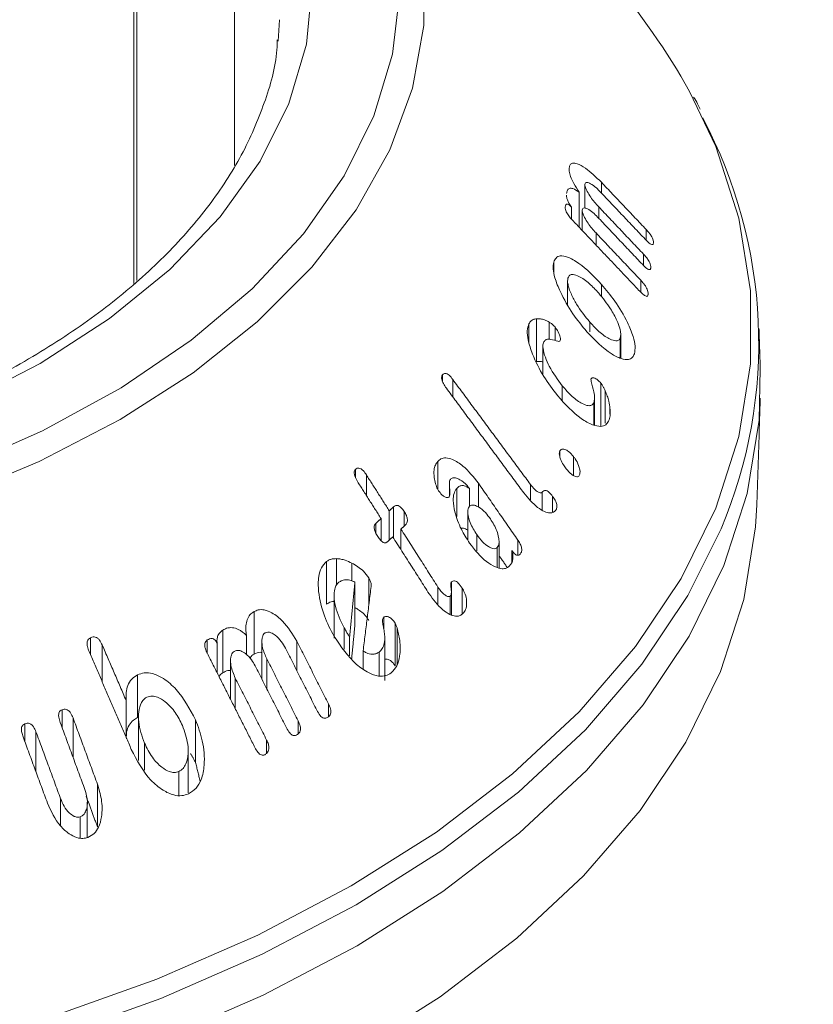
# Model space of a CAD drawing. Units: millimetres. Extents: x 0 to 7425, y 0 to 5250.
# Drawn here: x 1643 to 1658, y 866 to 884 of the extents above; entities that cross this region are included whole.
import ezdxf

# ---------------------------------------------------------------- set-up
doc = ezdxf.new("R2010")
doc.units = ezdxf.units.MM
doc.layers.get('0').update_dxf_attribs({"lineweight": 15})

msp = doc.modelspace()

# ---------------------------------------------------------------- linework, layer by layer
at = {"color": 7, "linetype": 'Continuous', "lineweight": 15}
for p, q in [((1645.014, 1055.68), (1645.014, 879.425)), ((1645.075, 1055.715), (1645.075, 879.48)), ((1647.78, 884.066), (1647.809, 884.48)), ((1653.36, 881.579), (1653.36, 881.639)), ((1653.661, 880.868), (1653.661, 881.321)), ((1653.977, 881.158), (1653.977, 881.364)), ((1653.554, 880.498), (1653.554, 881.175)), ((1653.405, 880.656), (1653.405, 880.888)), ((1653.925, 880.676), (1653.925, 880.894)), ((1653.609, 880.441), (1653.609, 880.829)), ((1653.874, 880.161), (1653.874, 880.393)), ((1654.835, 880.255), (1654.835, 880.459)), ((1654.783, 879.773), (1654.783, 879.988)), ((1653.065, 879.64), (1653.065, 879.836)), ((1653.981, 879.166), (1653.981, 879.408)), ((1654.731, 879.259), (1654.731, 879.487)), ((1652.589, 878.298), (1652.589, 878.651)), ((1652.734, 877.931), (1652.734, 878.747)), ((1652.978, 878.35), (1652.978, 878.681)), ((1653.754, 878.5), (1653.754, 878.686)), ((1653.088, 878.332), (1653.088, 878.592)), ((1654.339, 877.995), (1654.339, 878.385)), ((1650.93, 877.551), (1650.93, 877.671)), ((1651.129, 877.252), (1651.129, 877.585)), ((1653.968, 876.698), (1653.968, 877.514)), ((1653.226, 877.187), (1653.226, 877.465)), ((1654.051, 876.747), (1654.051, 877.37)), ((1653.83, 876.713), (1653.83, 877.134)), ((1654.141, 876.918), (1654.141, 877.026)), ((1653.182, 876.101), (1653.182, 876.219)), ((1650.84, 875.482), (1650.84, 876.013)), ((1653.443, 875.744), (1653.443, 876.109)), ((1649.266, 875.699), (1649.266, 875.862)), ((1649.475, 875.358), (1649.475, 875.754)), ((1651.62, 875.14), (1651.62, 875.597)), ((1651.205, 874.956), (1651.205, 875.498)), ((1651.447, 875.149), (1651.447, 875.493)), ((1652.619, 875.276), (1652.619, 875.571)), ((1652.844, 875.08), (1652.844, 875.423)), ((1653.042, 875.051), (1653.042, 875.345)), ((1649.912, 874.508), (1649.912, 875.068)), ((1649.994, 874.545), (1649.994, 875.143)), ((1650.199, 874.776), (1650.199, 875.053)), ((1649.754, 874.496), (1649.754, 874.921)), ((1649.655, 874.643), (1649.655, 874.826)), ((1650.136, 874.323), (1650.136, 874.718)), ((1651.588, 874.298), (1651.588, 874.614)), ((1652.375, 874.215), (1652.375, 874.507)), ((1651.982, 873.982), (1651.982, 874.365)), ((1652.261, 874.082), (1652.261, 874.306)), ((1648.712, 873.28), (1648.712, 874.096)), ((1648.899, 873.643), (1648.899, 874.151)), ((1649.195, 873.725), (1649.195, 874.065)), ((1649.521, 873.269), (1649.521, 873.781)), ((1651.105, 873.072), (1651.105, 873.706)), ((1649.254, 872.884), (1649.254, 873.7)), ((1650.844, 873.278), (1650.844, 873.607)), ((1651.307, 873.092), (1651.307, 873.588)), ((1651.081, 873.08), (1651.081, 873.433)), ((1647.32, 872.32), (1647.32, 873.136)), ((1649.807, 872.799), (1649.807, 873.028)), ((1646.724, 871.965), (1646.724, 872.781)), ((1649.049, 872.419), (1649.049, 872.825)), ((1650.024, 872.098), (1650.024, 872.915)), ((1650.062, 872.116), (1650.062, 872.823)), ((1644.186, 872.312), (1644.186, 872.633)), ((1646.425, 872.336), (1646.425, 872.592)), ((1647.175, 872.312), (1647.175, 872.681)), ((1649.152, 872.289), (1649.152, 872.645)), ((1644.412, 871.788), (1644.412, 872.496)), ((1646.613, 871.964), (1646.613, 872.534)), ((1648.14, 872.005), (1648.14, 872.568)), ((1647.566, 871.654), (1647.566, 872.23)), ((1649.411, 872.038), (1649.411, 872.381)), ((1649.717, 871.902), (1649.717, 872.361)), ((1645.089, 871.107), (1645.089, 871.924)), ((1646.962, 871.274), (1646.962, 871.861)), ((1643.641, 870.917), (1643.641, 871.255)), ((1644.87, 870.725), (1644.87, 871.432)), ((1648.748, 871.124), (1648.748, 871.367)), ((1643.853, 870.339), (1643.853, 871.097)), ((1642.929, 870.644), (1642.929, 870.986)), ((1646.199, 870.245), (1646.199, 871.062)), ((1648.167, 870.796), (1648.167, 871.041)), ((1643.142, 870.064), (1643.142, 870.833)), ((1645.222, 870.099), (1645.222, 870.615)), ((1647.562, 870.423), (1647.562, 870.673)), ((1645.879, 869.613), (1645.879, 870.071)), ((1644.32, 869.011), (1644.32, 869.828)), ((1643.614, 869.028), (1643.614, 869.55)), ((1643.991, 868.795), (1643.991, 869.202))]:
    msp.add_line(p, q, dxfattribs=at)
at = {"color": 7, "linetype": 'Continuous', "lineweight": 15, "flags": 128}
for points in [[(1629.858, 873.924), (1631.932, 873.94), (1633.99, 874.083), (1636.011, 874.352), (1637.971, 874.743), (1639.847, 875.252), (1641.62, 875.873), (1643.268, 876.6), (1644.772, 877.423), (1646.117, 878.335), (1647.286, 879.323), (1648.267, 880.378), (1649.047, 881.487), (1649.619, 882.637), (1649.977, 883.817), (1650.114, 885.011), (1650.032, 886.207), (1649.729, 887.391), (1649.21, 888.55), (1648.481, 889.671), (1647.549, 890.74), (1646.948, 891.308)], [(1646.948, 889.273), (1647.437, 888.555), (1647.99, 887.447), (1648.324, 886.311), (1648.436, 885.161), (1648.324, 884.01), (1647.99, 882.874), (1647.437, 881.767), (1646.674, 880.702), (1645.708, 879.694), (1644.553, 878.754), (1643.223, 877.894), (1641.734, 877.127), (1640.106, 876.46), (1638.359, 875.902), (1636.515, 875.461), (1634.597, 875.142), (1632.629, 874.949), (1630.636, 874.885), (1628.643, 874.949)], [(1649.68, 888.435), (1649.924, 887.953), (1650.358, 886.773), (1650.577, 885.573), (1650.577, 884.366), (1650.358, 883.166), (1649.924, 881.986), (1649.278, 880.838), (1648.428, 879.736), (1647.383, 878.691), (1646.154, 877.715), (1644.756, 876.818), (1643.202, 876.011), (1641.511, 875.302), (1639.701, 874.698), (1637.792, 874.208), (1635.804, 873.835), (1633.76, 873.584), (1631.681, 873.458), (1629.591, 873.458)], [(1643.399, 865.356), (1645.459, 866.093), (1647.392, 866.935), (1649.182, 867.878), (1650.815, 868.911), (1652.275, 870.027), (1653.55, 871.216), (1654.63, 872.468), (1655.505, 873.772), (1656.168, 875.118), (1656.613, 876.492), (1656.837, 877.885), (1656.837, 879.284), (1656.613, 880.676), (1656.168, 882.051), (1655.667, 883.107)], [(1645.55, 864.937), (1647.495, 865.785), (1649.297, 866.733), (1650.939, 867.773), (1652.408, 868.896), (1653.691, 870.092), (1654.778, 871.352), (1655.658, 872.664), (1656.325, 874.018), (1656.773, 875.401), (1656.998, 876.802), (1657.022, 877.788)], [(1649.25, 864.718), (1650.889, 865.756), (1652.354, 866.876), (1653.634, 868.069), (1654.718, 869.326), (1655.596, 870.635), (1656.262, 871.985), (1656.708, 873.365), (1656.933, 874.762), (1656.956, 875.183)], [(1656.273, 874.724), (1655.635, 873.442), (1654.755, 872.131), (1653.67, 870.872), (1652.388, 869.677), (1650.92, 868.555), (1649.279, 867.516), (1647.479, 866.569), (1645.536, 865.722), (1643.466, 864.982)]]:
    msp.add_lwpolyline(points, dxfattribs=at)
at = {"color": 7, "linetype": 'Continuous', "lineweight": 15}
for centre, radius, start, end in [((1643.124, 876.003), 14.415, 29.5242, 50.6791), ((1647.81, 878.288), 9.182, 337.1641, 27.9923)]:
    msp.add_arc(centre, radius, start, end, dxfattribs=at)
for points in [[(3012.917, 2031.848), (941.095, 835.81)], [(3012.917, 2031.848), (941.095, 835.81)], [(3012.917, 2031.848), (941.095, 835.81)], [(957.406, 807.555), (3029.229, 2003.593)], [(957.406, 807.555), (3029.229, 2003.593)], [(957.406, 807.555), (3029.229, 2003.593)], [(3012.917, 1883.024), (941.095, 686.987)], [(957.406, 658.732), (3029.229, 1854.77)], [(1646.948, 881.685), (1646.948, 1056.796)], [(1654.835, 880.459), (1653.977, 881.364)], [(1653.956, 881.18), (1654.814, 880.275)], [(1654.783, 879.988), (1653.925, 880.894)], [(1653.904, 880.698), (1654.762, 879.792)], [(1653.423, 880.637), (1654.711, 879.278)], [(1654.731, 879.487), (1653.874, 880.393)], [(1653.329, 879.476), (1653.329, 879.024)], [(1654.348, 877.991), (1654.348, 878.448)], [(1657.022, 877.788), (1656.997, 878.56)], [(1652.857, 878.218), (1652.857, 877.675)], [(1652.619, 875.571), (1651.129, 877.585)], [(1651.007, 877.417), (1652.491, 875.41)], [(1653.847, 876.709), (1653.847, 877.221)], [(1656.956, 875.183), (1657.022, 877.224)], [(1649.317, 875.606), (1649.754, 874.921)], [(1649.912, 875.068), (1649.475, 875.754)], [(1652.375, 874.507), (1651.62, 875.597)], [(1651.064, 875.577), (1651.064, 875.349)], [(1649.994, 875.143), (1649.912, 875.068)], [(1651.416, 875.055), (1651.416, 874.508)], [(1649.754, 874.921), (1649.655, 874.826)], [(1650.136, 874.718), (1650.218, 874.793)], [(1650.844, 873.607), (1650.136, 874.718)], [(1649.878, 874.476), (1649.978, 874.57)], [(1649.978, 874.57), (1650.676, 873.477)], [(1652.016, 873.973), (1652.016, 874.481)], [(1652.016, 874.209), (1652.174, 873.981)], [(1649.254, 873.7), (1649.152, 872.645)], [(1649.411, 872.381), (1649.564, 873.616)], [(1648.856, 873.448), (1648.856, 872.63)], [(1651.103, 873.073), (1651.103, 873.515)], [(1649.192, 872.239), (1649.254, 872.884)], [(1649.827, 871.813), (1649.827, 872.634)], [(1644.87, 871.432), (1644.412, 872.496)], [(1647.472, 872.56), (1647.472, 871.841)], [(1647.924, 872.433), (1648.525, 871.245)], [(1648.748, 871.367), (1648.14, 872.568)], [(1644.161, 872.371), (1644.969, 870.494)], [(1646.426, 872.334), (1647.338, 870.53)], [(1648.167, 871.041), (1647.566, 872.23)], [(1646.871, 872.191), (1646.871, 871.454)], [(1647.342, 872.097), (1647.943, 870.909)], [(1647.562, 870.673), (1646.962, 871.861)], [(1644.32, 869.828), (1643.853, 871.097)], [(1645.108, 871.101), (1645.108, 870.283)], [(1643.608, 871.008), (1644.079, 869.725)], [(1642.895, 870.736), (1643.362, 869.467)], [(1643.614, 869.55), (1643.142, 870.833)], [(1646.057, 869.664), (1646.057, 870.48)], [(1646.106, 870.417), (1646.199, 870.245)], [(1646.199, 870.245), (1646.288, 869.886)], [(1644.105, 869.596), (1644.32, 869.011)], [(1644.126, 868.813), (1644.126, 869.482)]]:
    msp.add_open_spline(points, degree=1, dxfattribs=at)
for points, knots in [([(1647.767, 884.097), (1647.765, 884.032), (1647.753, 883.626), (1647.538, 882.885), (1647.114, 881.884), (1646.484, 880.914), (1645.68, 879.987), (1644.704, 879.113), (1643.569, 878.3), (1642.286, 877.558), (1640.869, 876.895), (1639.334, 876.321), (1637.697, 875.842), (1635.978, 875.464), (1634.197, 875.192), (1632.373, 875.031), (1630.53, 874.981), (1628.687, 875.044), (1626.867, 875.218), (1625.091, 875.502), (1623.379, 875.892), (1621.753, 876.383), (1620.232, 876.969), (1619.118, 877.499), (1618.524, 877.834), (1618.362, 877.925)], [0, 0, 0, 0, 0.009108, 0.057114, 0.104732, 0.151773, 0.198326, 0.244575, 0.290674, 0.336722, 0.382766, 0.428837, 0.474947, 0.521095, 0.567276, 0.613484, 0.659706, 0.705934, 0.752153, 0.798353, 0.844521, 0.890648, 0.936723, 0.982744, 1, 1, 1, 1]), ([(1655.868, 882.765), (1655.854, 882.8), (1655.821, 882.879), (1655.772, 882.955), (1655.744, 882.997)], [0, 0, 0, 0, 0.442736, 1, 1, 1, 1]), ([(1653.36, 881.639), (1653.36, 881.612), (1653.359, 881.558), (1653.394, 881.448), (1653.459, 881.317), (1653.518, 881.229), (1653.554, 881.175)], [0, 0, 0, 0, 0.227504, 0.457577, 0.664549, 1, 1, 1, 1]), ([(1653.977, 881.364), (1653.873, 881.464), (1653.71, 881.621), (1653.526, 881.72), (1653.426, 881.738), (1653.374, 881.707), (1653.365, 881.66), (1653.36, 881.639)], [0, 0, 0, 0, 0.398779, 0.624136, 0.777975, 0.900873, 1, 1, 1, 1]), ([(1653.661, 881.321), (1653.664, 881.334), (1653.671, 881.358), (1653.71, 881.363), (1653.779, 881.335), (1653.867, 881.271), (1653.931, 881.206), (1653.956, 881.18)], [0, 0, 0, 0, 0.131357, 0.264182, 0.470316, 0.789478, 1, 1, 1, 1]), ([(1653.925, 880.894), (1653.873, 880.953), (1653.793, 881.042), (1653.714, 881.171), (1653.68, 881.241), (1653.662, 881.287), (1653.661, 881.309), (1653.661, 881.32), (1653.661, 881.321)], [0, 0, 0, 0, 0.4618205, 0.6959909, 0.8170433, 0.9027303, 0.9892397, 1, 1, 1, 1]), ([(1653.554, 881.175), (1653.511, 881.203), (1653.441, 881.248), (1653.363, 881.253), (1653.321, 881.218), (1653.313, 881.17), (1653.308, 881.147)], [0, 0, 0, 0, 0.35173, 0.571555, 0.792785, 1, 1, 1, 1]), ([(1653.309, 881.12), (1653.309, 881.108), (1653.309, 881.081), (1653.325, 881.026), (1653.356, 880.956), (1653.388, 880.913), (1653.405, 880.888)], [0, 0, 0, 0, 0.192504, 0.43589, 0.67908, 1, 1, 1, 1]), ([(1653.405, 880.888), (1653.389, 880.905), (1653.362, 880.931), (1653.328, 880.947), (1653.305, 880.946), (1653.289, 880.927), (1653.285, 880.903), (1653.283, 880.887)], [0, 0, 0, 0, 0.2667253, 0.4231207, 0.5791585, 0.7400055, 1, 1, 1, 1]), ([(1653.283, 880.887), (1653.283, 880.874), (1653.283, 880.849), (1653.3, 880.801), (1653.333, 880.744), (1653.375, 880.688), (1653.409, 880.652), (1653.423, 880.637)], [0, 0, 0, 0, 0.182415, 0.348115, 0.492586, 0.790064, 1, 1, 1, 1]), ([(1653.609, 880.829), (1653.612, 880.841), (1653.619, 880.867), (1653.656, 880.875), (1653.72, 880.854), (1653.809, 880.794), (1653.874, 880.728), (1653.904, 880.698)], [0, 0, 0, 0, 0.1264825, 0.2542814, 0.4525279, 0.7491612, 1, 1, 1, 1]), ([(1653.874, 880.393), (1653.821, 880.452), (1653.741, 880.541), (1653.662, 880.673), (1653.627, 880.745), (1653.61, 880.795), (1653.609, 880.817), (1653.609, 880.829)], [0, 0, 0, 0, 0.456255, 0.695086, 0.819864, 0.906646, 1, 1, 1, 1]), ([(1654.974, 880.197), (1654.974, 880.214), (1654.975, 880.241), (1654.956, 880.294), (1654.929, 880.344), (1654.887, 880.401), (1654.854, 880.438), (1654.835, 880.459)], [0, 0, 0, 0, 0.251569, 0.394774, 0.538118, 0.735316, 1, 1, 1, 1]), ([(1654.814, 880.275), (1654.841, 880.248), (1654.879, 880.209), (1654.927, 880.175), (1654.953, 880.166), (1654.969, 880.174), (1654.972, 880.189), (1654.974, 880.197)], [0, 0, 0, 0, 0.391781, 0.56222, 0.734418, 0.855531, 1, 1, 1, 1]), ([(1653.981, 879.408), (1653.836, 879.558), (1653.614, 879.785), (1653.344, 879.933), (1653.194, 879.963), (1653.104, 879.926), (1653.078, 879.864), (1653.065, 879.836)], [0, 0, 0, 0, 0.4148051, 0.6328281, 0.7829005, 0.8995843, 1, 1, 1, 1]), ([(1654.922, 879.719), (1654.922, 879.737), (1654.923, 879.767), (1654.904, 879.822), (1654.876, 879.875), (1654.834, 879.933), (1654.801, 879.969), (1654.783, 879.988)], [0, 0, 0, 0, 0.2492661, 0.3979857, 0.5468225, 0.7566303, 1, 1, 1, 1]), ([(1653.065, 879.836), (1653.058, 879.794), (1653.044, 879.709), (1653.088, 879.506), (1653.209, 879.207), (1653.418, 878.841), (1653.607, 878.611), (1653.699, 878.5)], [0, 0, 0, 0, 0.120134, 0.240597, 0.422497, 0.722317, 1, 1, 1, 1]), ([(1654.762, 879.792), (1654.79, 879.764), (1654.831, 879.723), (1654.879, 879.691), (1654.904, 879.687), (1654.919, 879.697), (1654.921, 879.712), (1654.922, 879.719)], [0, 0, 0, 0, 0.41908, 0.602014, 0.741522, 0.881254, 1, 1, 1, 1]), ([(1653.336, 879.528), (1653.346, 879.549), (1653.367, 879.592), (1653.443, 879.603), (1653.57, 879.557), (1653.742, 879.438), (1653.867, 879.303), (1653.926, 879.24)], [0, 0, 0, 0, 0.122611, 0.245708, 0.429287, 0.733159, 1, 1, 1, 1]), ([(1653.754, 878.686), (1653.665, 878.796), (1653.533, 878.959), (1653.403, 879.207), (1653.344, 879.359), (1653.324, 879.468), (1653.332, 879.509), (1653.336, 879.528)], [0, 0, 0, 0, 0.427586, 0.633774, 0.807803, 0.914306, 1, 1, 1, 1]), ([(1654.609, 878.077), (1654.618, 878.123), (1654.634, 878.216), (1654.586, 878.431), (1654.458, 878.731), (1654.25, 879.084), (1654.067, 879.305), (1653.981, 879.408)], [0, 0, 0, 0, 0.1329011, 0.2667246, 0.4488287, 0.7415938, 1, 1, 1, 1]), ([(1654.871, 879.21), (1654.871, 879.229), (1654.872, 879.259), (1654.854, 879.314), (1654.827, 879.367), (1654.785, 879.428), (1654.75, 879.466), (1654.731, 879.487)], [0, 0, 0, 0, 0.233852, 0.383189, 0.53193, 0.739489, 1, 1, 1, 1]), ([(1653.926, 879.24), (1654.005, 879.143), (1654.136, 878.983), (1654.266, 878.741), (1654.33, 878.577), (1654.353, 878.461), (1654.344, 878.41), (1654.339, 878.385)], [0, 0, 0, 0, 0.370082, 0.615066, 0.771405, 0.888047, 1, 1, 1, 1]), ([(1654.711, 879.278), (1654.737, 879.251), (1654.773, 879.214), (1654.82, 879.183), (1654.845, 879.174), (1654.863, 879.181), (1654.868, 879.197), (1654.87, 879.208), (1654.871, 879.21)], [0, 0, 0, 0, 0.387942, 0.547529, 0.70868, 0.8188, 0.952944, 1, 1, 1, 1]), ([(1652.589, 878.651), (1652.575, 878.609), (1652.547, 878.525), (1652.572, 878.317), (1652.671, 878.015), (1652.86, 877.636), (1653.045, 877.394), (1653.135, 877.275)], [0, 0, 0, 0, 0.120963, 0.242449, 0.423172, 0.716627, 1, 1, 1, 1]), ([(1652.734, 878.747), (1652.712, 878.744), (1652.674, 878.738), (1652.624, 878.707), (1652.601, 878.671), (1652.589, 878.651)], [0, 0, 0, 0, 0.364457, 0.630147, 1, 1, 1, 1]), ([(1652.978, 878.681), (1652.948, 878.698), (1652.89, 878.73), (1652.808, 878.749), (1652.759, 878.748), (1652.734, 878.747)], [0, 0, 0, 0, 0.345747, 0.668797, 1, 1, 1, 1]), ([(1653.088, 878.592), (1653.069, 878.611), (1653.042, 878.639), (1653.005, 878.664), (1652.987, 878.676), (1652.978, 878.681)], [0, 0, 0, 0, 0.517954, 0.758462, 1, 1, 1, 1]), ([(1654.339, 878.385), (1654.33, 878.366), (1654.311, 878.33), (1654.241, 878.32), (1654.123, 878.359), (1653.949, 878.476), (1653.82, 878.615), (1653.754, 878.686)], [0, 0, 0, 0, 0.1102797, 0.2207545, 0.397519, 0.6883988, 1, 1, 1, 1]), ([(1653.182, 878.319), (1653.186, 878.329), (1653.194, 878.35), (1653.189, 878.395), (1653.166, 878.462), (1653.133, 878.531), (1653.099, 878.576), (1653.088, 878.592)], [0, 0, 0, 0, 0.159012, 0.319762, 0.471785, 0.822386, 1, 1, 1, 1]), ([(1653.699, 878.5), (1653.853, 878.342), (1654.075, 878.115), (1654.347, 877.98), (1654.489, 877.956), (1654.574, 877.997), (1654.599, 878.052), (1654.609, 878.077)], [0, 0, 0, 0, 0.448824, 0.642917, 0.797292, 0.910224, 1, 1, 1, 1]), ([(1653.226, 877.465), (1653.137, 877.584), (1653.01, 877.753), (1652.901, 878.009), (1652.856, 878.16), (1652.855, 878.259), (1652.868, 878.293), (1652.873, 878.306)], [0, 0, 0, 0, 0.454463, 0.64283, 0.832324, 0.937018, 1, 1, 1, 1]), ([(1652.873, 878.306), (1652.888, 878.323), (1652.921, 878.363), (1653.022, 878.352), (1653.108, 878.326), (1653.167, 878.313), (1653.179, 878.318), (1653.182, 878.319)], [0, 0, 0, 0, 0.2142754, 0.4900344, 0.8689106, 0.9657569, 1, 1, 1, 1]), ([(1652.734, 877.931), (1652.765, 877.932), (1652.804, 877.935), (1652.847, 877.921), (1652.857, 877.918)], [0, 0, 0, 0, 0.7827748, 1, 1, 1, 1]), ([(1650.93, 877.671), (1650.925, 877.661), (1650.915, 877.643), (1650.913, 877.606), (1650.924, 877.561), (1650.953, 877.494), (1650.986, 877.447), (1651.007, 877.417)], [0, 0, 0, 0, 0.160211, 0.287231, 0.414743, 0.634121, 1, 1, 1, 1]), ([(1651.129, 877.585), (1651.107, 877.614), (1651.074, 877.656), (1651.023, 877.695), (1650.986, 877.705), (1650.953, 877.697), (1650.938, 877.68), (1650.93, 877.671)], [0, 0, 0, 0, 0.343921, 0.51177, 0.681688, 0.829772, 1, 1, 1, 1]), ([(1653.968, 877.514), (1653.947, 877.536), (1653.903, 877.581), (1653.845, 877.614), (1653.801, 877.62), (1653.785, 877.605), (1653.778, 877.594), (1653.777, 877.592)], [0, 0, 0, 0, 0.305663, 0.630674, 0.79558, 0.961921, 1, 1, 1, 1]), ([(1653.777, 877.592), (1653.779, 877.576), (1653.789, 877.497), (1653.828, 877.372), (1653.854, 877.225), (1653.838, 877.165), (1653.83, 877.134)], [0, 0, 0, 0, 0.103743, 0.501545, 0.749679, 1, 1, 1, 1]), ([(1654.051, 877.37), (1654.042, 877.388), (1654.026, 877.421), (1654, 877.47), (1653.979, 877.499), (1653.968, 877.514)], [0, 0, 0, 0, 0.343481, 0.666657, 1, 1, 1, 1]), ([(1653.83, 877.134), (1653.817, 877.117), (1653.791, 877.083), (1653.712, 877.079), (1653.586, 877.126), (1653.412, 877.251), (1653.289, 877.392), (1653.226, 877.465)], [0, 0, 0, 0, 0.112045, 0.224553, 0.404852, 0.693795, 1, 1, 1, 1]), ([(1654.141, 877.026), (1654.135, 877.073), (1654.125, 877.151), (1654.092, 877.269), (1654.065, 877.336), (1654.051, 877.37)], [0, 0, 0, 0, 0.423601, 0.70778, 1, 1, 1, 1]), ([(1653.135, 877.275), (1653.285, 877.111), (1653.504, 876.871), (1653.793, 876.713), (1653.955, 876.675), (1654.061, 876.705), (1654.097, 876.761), (1654.113, 876.786)], [0, 0, 0, 0, 0.434112, 0.636916, 0.792053, 0.906604, 1, 1, 1, 1]), ([(1654.113, 876.786), (1654.12, 876.801), (1654.139, 876.849), (1654.149, 876.932), (1654.143, 877.002), (1654.141, 877.026)], [0, 0, 0, 0, 0.243706, 0.736592, 1, 1, 1, 1]), ([(1653.182, 876.219), (1653.178, 876.207), (1653.168, 876.183), (1653.173, 876.125), (1653.197, 876.045), (1653.241, 875.955), (1653.282, 875.899), (1653.3, 875.875)], [0, 0, 0, 0, 0.137853, 0.276586, 0.469051, 0.771911, 1, 1, 1, 1]), ([(1653.443, 876.109), (1653.412, 876.143), (1653.359, 876.202), (1653.286, 876.244), (1653.236, 876.255), (1653.203, 876.246), (1653.189, 876.228), (1653.182, 876.219)], [0, 0, 0, 0, 0.34722, 0.587872, 0.746711, 0.878026, 1, 1, 1, 1]), ([(1650.84, 876.013), (1650.824, 875.991), (1650.791, 875.948), (1650.765, 875.843), (1650.767, 875.717), (1650.79, 875.626), (1650.8, 875.585)], [0, 0, 0, 0, 0.222373, 0.4462951, 0.7540561, 1, 1, 1, 1]), ([(1651.62, 875.597), (1651.525, 875.716), (1651.373, 875.906), (1651.149, 876.048), (1651.003, 876.089), (1650.904, 876.073), (1650.86, 876.032), (1650.84, 876.013)], [0, 0, 0, 0, 0.392854, 0.629828, 0.780182, 0.899682, 1, 1, 1, 1]), ([(1653.552, 875.744), (1653.558, 875.759), (1653.571, 875.789), (1653.566, 875.859), (1653.535, 875.954), (1653.492, 876.043), (1653.454, 876.094), (1653.443, 876.109)], [0, 0, 0, 0, 0.163946, 0.329775, 0.539348, 0.871335, 1, 1, 1, 1]), ([(1649.266, 875.862), (1649.258, 875.853), (1649.245, 875.837), (1649.239, 875.802), (1649.244, 875.757), (1649.267, 875.688), (1649.298, 875.638), (1649.317, 875.606)], [0, 0, 0, 0, 0.15984, 0.278666, 0.397463, 0.626607, 1, 1, 1, 1]), ([(1649.475, 875.754), (1649.455, 875.783), (1649.424, 875.828), (1649.373, 875.873), (1649.331, 875.89), (1649.294, 875.885), (1649.275, 875.87), (1649.266, 875.862)], [0, 0, 0, 0, 0.340409, 0.516151, 0.693846, 0.847068, 1, 1, 1, 1]), ([(1653.3, 875.875), (1653.334, 875.836), (1653.386, 875.775), (1653.46, 875.731), (1653.504, 875.718), (1653.535, 875.723), (1653.546, 875.737), (1653.552, 875.744)], [0, 0, 0, 0, 0.405158, 0.622992, 0.783067, 0.891745, 1, 1, 1, 1]), ([(1651.059, 875.337), (1651.064, 875.349), (1651.081, 875.388), (1651.07, 875.478), (1651.063, 875.566), (1651.064, 875.635), (1651.078, 875.66), (1651.084, 875.67)], [0, 0, 0, 0, 0.124321, 0.424632, 0.700246, 0.876244, 1, 1, 1, 1]), ([(1651.084, 875.67), (1651.098, 875.682), (1651.125, 875.705), (1651.19, 875.701), (1651.285, 875.657), (1651.379, 875.585), (1651.433, 875.513), (1651.447, 875.493)], [0, 0, 0, 0, 0.142963, 0.286817, 0.491646, 0.865462, 1, 1, 1, 1]), ([(1650.8, 875.585), (1650.805, 875.568), (1650.815, 875.535), (1650.837, 875.485), (1650.856, 875.455), (1650.866, 875.44)], [0, 0, 0, 0, 0.335318, 0.662547, 1, 1, 1, 1]), ([(1650.866, 875.44), (1650.89, 875.409), (1650.928, 875.362), (1650.984, 875.329), (1651.018, 875.319), (1651.043, 875.322), (1651.054, 875.332), (1651.059, 875.337)], [0, 0, 0, 0, 0.414095, 0.630903, 0.780717, 0.887808, 1, 1, 1, 1]), ([(1651.205, 875.498), (1651.185, 875.467), (1651.145, 875.405), (1651.133, 875.245), (1651.172, 875.009), (1651.276, 874.722), (1651.395, 874.536), (1651.45, 874.45)], [0, 0, 0, 0, 0.1255499, 0.2513709, 0.4420383, 0.7400947, 1, 1, 1, 1]), ([(1651.447, 875.493), (1651.414, 875.516), (1651.359, 875.554), (1651.283, 875.553), (1651.236, 875.53), (1651.213, 875.506), (1651.205, 875.498)], [0, 0, 0, 0, 0.368514, 0.614261, 0.858916, 1, 1, 1, 1]), ([(1652.491, 875.41), (1652.576, 875.307), (1652.701, 875.157), (1652.879, 875.052), (1652.983, 875.021), (1653.057, 875.033), (1653.087, 875.064), (1653.101, 875.079)], [0, 0, 0, 0, 0.431387, 0.634359, 0.787735, 0.900439, 1, 1, 1, 1]), ([(1652.844, 875.423), (1652.839, 875.418), (1652.829, 875.409), (1652.799, 875.412), (1652.753, 875.431), (1652.686, 875.483), (1652.643, 875.54), (1652.619, 875.571)], [0, 0, 0, 0, 0.092951, 0.186441, 0.373174, 0.655414, 1, 1, 1, 1]), ([(1653.042, 875.345), (1653.019, 875.373), (1652.986, 875.415), (1652.936, 875.451), (1652.9, 875.46), (1652.868, 875.45), (1652.853, 875.433), (1652.844, 875.423)], [0, 0, 0, 0, 0.345981, 0.50677, 0.66849, 0.820773, 1, 1, 1, 1]), ([(1653.101, 875.079), (1653.11, 875.094), (1653.124, 875.118), (1653.127, 875.167), (1653.115, 875.218), (1653.087, 875.281), (1653.058, 875.322), (1653.042, 875.345)], [0, 0, 0, 0, 0.234647, 0.378224, 0.521761, 0.73404, 1, 1, 1, 1]), ([(1650.199, 875.053), (1650.18, 875.082), (1650.15, 875.124), (1650.102, 875.16), (1650.067, 875.173), (1650.029, 875.169), (1650.007, 875.153), (1649.994, 875.143)], [0, 0, 0, 0, 0.334995, 0.498966, 0.638936, 0.778978, 1, 1, 1, 1]), ([(1650.218, 874.793), (1650.23, 874.805), (1650.25, 874.827), (1650.261, 874.874), (1650.259, 874.924), (1650.238, 874.987), (1650.214, 875.029), (1650.199, 875.053)], [0, 0, 0, 0, 0.225298, 0.37916, 0.533331, 0.728727, 1, 1, 1, 1]), ([(1651.588, 874.614), (1651.542, 874.687), (1651.469, 874.803), (1651.423, 874.961), (1651.414, 875.05), (1651.418, 875.109), (1651.434, 875.133), (1651.441, 875.146)], [0, 0, 0, 0, 0.433319, 0.678537, 0.805226, 0.901602, 1, 1, 1, 1]), ([(1651.441, 875.146), (1651.456, 875.157), (1651.484, 875.181), (1651.551, 875.176), (1651.643, 875.133), (1651.752, 875.044), (1651.819, 874.954), (1651.851, 874.912)], [0, 0, 0, 0, 0.128752, 0.25853, 0.443789, 0.743386, 1, 1, 1, 1]), ([(1651.851, 874.912), (1651.896, 874.838), (1651.964, 874.726), (1652.009, 874.567), (1652.019, 874.47), (1652.009, 874.403), (1651.991, 874.377), (1651.982, 874.365)], [0, 0, 0, 0, 0.416491, 0.624737, 0.788802, 0.903565, 1, 1, 1, 1]), ([(1649.655, 874.826), (1649.645, 874.815), (1649.629, 874.796), (1649.622, 874.755), (1649.627, 874.708), (1649.649, 874.646), (1649.675, 874.603), (1649.69, 874.578)], [0, 0, 0, 0, 0.195424, 0.335215, 0.474399, 0.695048, 1, 1, 1, 1]), ([(1651.287, 874.731), (1651.292, 874.732), (1651.317, 874.742), (1651.363, 874.732), (1651.401, 874.706), (1651.416, 874.696)], [0, 0, 0, 0, 0.111174, 0.671608, 1, 1, 1, 1]), ([(1649.69, 874.578), (1649.708, 874.552), (1649.735, 874.512), (1649.778, 874.472), (1649.812, 874.454), (1649.843, 874.453), (1649.864, 874.464), (1649.874, 874.473), (1649.878, 874.476)], [0, 0, 0, 0, 0.329293, 0.512489, 0.658061, 0.804802, 0.930608, 1, 1, 1, 1]), ([(1651.982, 874.365), (1651.97, 874.356), (1651.946, 874.337), (1651.886, 874.344), (1651.801, 874.383), (1651.692, 874.473), (1651.624, 874.565), (1651.588, 874.614)], [0, 0, 0, 0, 0.1113722, 0.2235945, 0.4134002, 0.692099, 1, 1, 1, 1]), ([(1652.42, 874.238), (1652.431, 874.254), (1652.449, 874.278), (1652.454, 874.329), (1652.443, 874.383), (1652.416, 874.445), (1652.389, 874.487), (1652.375, 874.507)], [0, 0, 0, 0, 0.2469317, 0.3895222, 0.5328809, 0.7686611, 1, 1, 1, 1]), ([(1651.45, 874.45), (1651.554, 874.318), (1651.705, 874.125), (1651.931, 873.991), (1652.065, 873.95), (1652.162, 873.963), (1652.204, 874.001), (1652.223, 874.019)], [0, 0, 0, 0, 0.437417, 0.637873, 0.790031, 0.902424, 1, 1, 1, 1]), ([(1652.223, 874.019), (1652.235, 874.034), (1652.261, 874.068), (1652.285, 874.14), (1652.283, 874.227), (1652.267, 874.283), (1652.261, 874.306)], [0, 0, 0, 0, 0.226695, 0.509626, 0.799319, 1, 1, 1, 1]), ([(1652.261, 874.306), (1652.281, 874.279), (1652.309, 874.242), (1652.353, 874.215), (1652.382, 874.213), (1652.405, 874.223), (1652.416, 874.234), (1652.42, 874.238)], [0, 0, 0, 0, 0.401715, 0.558491, 0.717055, 0.894577, 1, 1, 1, 1]), ([(1648.712, 874.096), (1648.675, 874.059), (1648.602, 873.986), (1648.546, 873.781), (1648.552, 873.463), (1648.646, 873.06), (1648.789, 872.788), (1648.856, 872.659)], [0, 0, 0, 0, 0.121483, 0.243548, 0.430004, 0.729264, 1, 1, 1, 1]), ([(1648.899, 874.151), (1648.871, 874.15), (1648.824, 874.149), (1648.761, 874.128), (1648.728, 874.107), (1648.712, 874.096)], [0, 0, 0, 0, 0.412868, 0.702441, 1, 1, 1, 1]), ([(1649.195, 874.065), (1649.154, 874.085), (1649.084, 874.118), (1648.984, 874.144), (1648.927, 874.149), (1648.899, 874.151)], [0, 0, 0, 0, 0.426826, 0.711381, 1, 1, 1, 1]), ([(1649.521, 873.781), (1649.488, 873.827), (1649.425, 873.913), (1649.309, 874), (1649.234, 874.043), (1649.195, 874.065)], [0, 0, 0, 0, 0.3674381, 0.6798314, 1, 1, 1, 1]), ([(1648.945, 873.697), (1648.965, 873.71), (1649.014, 873.741), (1649.105, 873.754), (1649.19, 873.733), (1649.239, 873.708), (1649.254, 873.7)], [0, 0, 0, 0, 0.230039, 0.54547, 0.858765, 1, 1, 1, 1]), ([(1649.564, 873.616), (1649.564, 873.642), (1649.565, 873.689), (1649.541, 873.744), (1649.526, 873.773), (1649.521, 873.781)], [0, 0, 0, 0, 0.448916, 0.836841, 1, 1, 1, 1]), ([(1651.105, 873.706), (1651.101, 873.7), (1651.092, 873.687), (1651.091, 873.644), (1651.096, 873.583), (1651.105, 873.516), (1651.1, 873.461), (1651.087, 873.442), (1651.081, 873.433)], [0, 0, 0, 0, 0.087407, 0.202664, 0.430316, 0.711999, 0.867125, 1, 1, 1, 1]), ([(1651.307, 873.588), (1651.284, 873.621), (1651.252, 873.669), (1651.2, 873.713), (1651.164, 873.728), (1651.13, 873.724), (1651.114, 873.712), (1651.105, 873.706)], [0, 0, 0, 0, 0.394672, 0.555915, 0.719321, 0.85884, 1, 1, 1, 1]), ([(1649.049, 872.825), (1648.981, 872.96), (1648.884, 873.152), (1648.852, 873.412), (1648.859, 873.553), (1648.894, 873.648), (1648.929, 873.682), (1648.945, 873.697)], [0, 0, 0, 0, 0.457597, 0.650552, 0.810232, 0.913601, 1, 1, 1, 1]), ([(1651.081, 873.433), (1651.073, 873.429), (1651.058, 873.42), (1651.02, 873.429), (1650.966, 873.459), (1650.902, 873.522), (1650.863, 873.579), (1650.844, 873.607)], [0, 0, 0, 0, 0.10191, 0.204803, 0.412633, 0.712163, 1, 1, 1, 1]), ([(1651.394, 873.261), (1651.394, 873.3), (1651.396, 873.377), (1651.362, 873.493), (1651.324, 873.559), (1651.307, 873.588)], [0, 0, 0, 0, 0.35638, 0.709489, 1, 1, 1, 1]), ([(1648.712, 873.28), (1648.725, 873.288), (1648.766, 873.315), (1648.816, 873.331), (1648.853, 873.333), (1648.856, 873.333)], [0, 0, 0, 0, 0.309225, 0.933883, 1, 1, 1, 1]), ([(1650.676, 873.477), (1650.757, 873.366), (1650.875, 873.204), (1651.061, 873.082), (1651.171, 873.043), (1651.254, 873.047), (1651.291, 873.074), (1651.308, 873.087)], [0, 0, 0, 0, 0.4413547, 0.6451661, 0.796646, 0.9027172, 1, 1, 1, 1]), ([(1648.14, 872.568), (1648.057, 872.705), (1647.924, 872.922), (1647.691, 873.105), (1647.527, 873.173), (1647.407, 873.177), (1647.346, 873.148), (1647.32, 873.136)], [0, 0, 0, 0, 0.400379, 0.638939, 0.789125, 0.910388, 1, 1, 1, 1]), ([(1649.254, 873.213), (1649.276, 873.2), (1649.36, 873.152), (1649.456, 873.068), (1649.51, 872.982), (1649.521, 872.964)], [0, 0, 0, 0, 0.22954, 0.837891, 1, 1, 1, 1]), ([(1651.308, 873.087), (1651.319, 873.097), (1651.35, 873.128), (1651.383, 873.186), (1651.391, 873.241), (1651.394, 873.261)], [0, 0, 0, 0, 0.242559, 0.72856, 1, 1, 1, 1]), ([(1647.32, 873.136), (1647.293, 873.117), (1647.238, 873.08), (1647.184, 872.982), (1647.157, 872.846), (1647.168, 872.742), (1647.175, 872.681)], [0, 0, 0, 0, 0.218174, 0.438196, 0.667036, 1, 1, 1, 1]), ([(1649.807, 873.028), (1649.802, 873.022), (1649.79, 873.012), (1649.782, 872.977), (1649.783, 872.92), (1649.8, 872.842), (1649.811, 872.782), (1649.816, 872.753)], [0, 0, 0, 0, 0.0990003, 0.1996272, 0.3900599, 0.6944356, 1, 1, 1, 1]), ([(1650.024, 872.915), (1650.006, 872.94), (1649.97, 872.99), (1649.91, 873.032), (1649.86, 873.046), (1649.829, 873.041), (1649.813, 873.031), (1649.807, 873.028)], [0, 0, 0, 0, 0.305572, 0.602274, 0.75933, 0.916763, 1, 1, 1, 1]), ([(1646.724, 872.781), (1646.708, 872.77), (1646.67, 872.743), (1646.627, 872.684), (1646.608, 872.607), (1646.611, 872.557), (1646.613, 872.534)], [0, 0, 0, 0, 0.224565, 0.528204, 0.780763, 1, 1, 1, 1]), ([(1647.175, 872.681), (1647.125, 872.724), (1647.042, 872.797), (1646.906, 872.835), (1646.803, 872.825), (1646.747, 872.794), (1646.724, 872.781)], [0, 0, 0, 0, 0.360618, 0.597589, 0.834495, 1, 1, 1, 1]), ([(1649.152, 872.645), (1649.141, 872.664), (1649.119, 872.703), (1649.084, 872.763), (1649.06, 872.804), (1649.049, 872.825)], [0, 0, 0, 0, 0.312581, 0.656394, 1, 1, 1, 1]), ([(1649.948, 871.961), (1649.988, 872.002), (1650.068, 872.085), (1650.124, 872.308), (1650.128, 872.56), (1650.082, 872.743), (1650.062, 872.823)], [0, 0, 0, 0, 0.2176535, 0.4357197, 0.7538979, 1, 1, 1, 1]), ([(1650.062, 872.823), (1650.059, 872.833), (1650.052, 872.854), (1650.039, 872.885), (1650.029, 872.905), (1650.024, 872.915)], [0, 0, 0, 0, 0.325381, 0.661257, 1, 1, 1, 1]), ([(1644.186, 872.633), (1644.173, 872.625), (1644.15, 872.61), (1644.128, 872.574), (1644.119, 872.525), (1644.127, 872.454), (1644.148, 872.402), (1644.161, 872.371)], [0, 0, 0, 0, 0.171547, 0.306221, 0.441149, 0.672268, 1, 1, 1, 1]), ([(1644.412, 872.496), (1644.396, 872.529), (1644.372, 872.577), (1644.324, 872.628), (1644.28, 872.65), (1644.232, 872.653), (1644.202, 872.64), (1644.186, 872.633)], [0, 0, 0, 0, 0.333113, 0.496429, 0.661104, 0.809449, 1, 1, 1, 1]), ([(1646.425, 872.592), (1646.414, 872.583), (1646.394, 872.567), (1646.378, 872.53), (1646.374, 872.482), (1646.389, 872.413), (1646.412, 872.363), (1646.426, 872.334)], [0, 0, 0, 0, 0.167212, 0.303467, 0.439927, 0.670549, 1, 1, 1, 1]), ([(1646.613, 872.534), (1646.6, 872.555), (1646.581, 872.587), (1646.543, 872.614), (1646.507, 872.623), (1646.466, 872.615), (1646.439, 872.6), (1646.425, 872.592)], [0, 0, 0, 0, 0.279395, 0.425604, 0.572181, 0.769603, 1, 1, 1, 1]), ([(1647.566, 872.23), (1647.534, 872.3), (1647.483, 872.412), (1647.468, 872.559), (1647.477, 872.641), (1647.493, 872.692), (1647.515, 872.715), (1647.529, 872.725), (1647.531, 872.726)], [0, 0, 0, 0, 0.4147215, 0.6650463, 0.7955695, 0.8866779, 0.9789625, 1, 1, 1, 1]), ([(1647.531, 872.726), (1647.549, 872.734), (1647.585, 872.748), (1647.654, 872.731), (1647.745, 872.676), (1647.844, 872.574), (1647.899, 872.478), (1647.924, 872.433)], [0, 0, 0, 0, 0.122351, 0.245584, 0.425586, 0.730994, 1, 1, 1, 1]), ([(1648.856, 872.659), (1648.988, 872.464), (1649.178, 872.182), (1649.496, 871.966), (1649.692, 871.892), (1649.844, 871.898), (1649.916, 871.941), (1649.948, 871.961)], [0, 0, 0, 0, 0.44309, 0.639264, 0.792121, 0.906794, 1, 1, 1, 1]), ([(1649.816, 872.753), (1649.823, 872.685), (1649.835, 872.577), (1649.796, 872.446), (1649.751, 872.389), (1649.722, 872.365), (1649.717, 872.361)], [0, 0, 0, 0, 0.433855, 0.690179, 0.94738, 1, 1, 1, 1]), ([(1646.938, 872.374), (1646.958, 872.383), (1646.998, 872.4), (1647.077, 872.383), (1647.174, 872.325), (1647.271, 872.225), (1647.321, 872.136), (1647.342, 872.097)], [0, 0, 0, 0, 0.1340315, 0.2694817, 0.4716349, 0.7731875, 1, 1, 1, 1]), ([(1646.962, 871.861), (1646.928, 871.939), (1646.875, 872.06), (1646.867, 872.215), (1646.882, 872.297), (1646.904, 872.347), (1646.927, 872.366), (1646.938, 872.374)], [0, 0, 0, 0, 0.445679, 0.686688, 0.812997, 0.909696, 1, 1, 1, 1]), ([(1647.24, 872.245), (1647.253, 872.262), (1647.275, 872.293), (1647.306, 872.312), (1647.32, 872.32)], [0, 0, 0, 0, 0.558371, 1, 1, 1, 1]), ([(1647.32, 872.32), (1647.359, 872.339), (1647.407, 872.363), (1647.461, 872.353), (1647.472, 872.351)], [0, 0, 0, 0, 0.808041, 1, 1, 1, 1]), ([(1649.717, 872.361), (1649.697, 872.349), (1649.657, 872.323), (1649.573, 872.314), (1649.488, 872.336), (1649.432, 872.369), (1649.411, 872.381)], [0, 0, 0, 0, 0.226632, 0.454767, 0.804404, 1, 1, 1, 1]), ([(1649.827, 872.219), (1649.833, 872.222), (1649.853, 872.231), (1649.897, 872.221), (1649.95, 872.187), (1649.996, 872.144), (1650.017, 872.109), (1650.024, 872.098)], [0, 0, 0, 0, 0.099667, 0.301071, 0.569503, 0.860072, 1, 1, 1, 1]), ([(1646.724, 871.965), (1646.755, 871.983), (1646.8, 872.009), (1646.853, 872.008), (1646.871, 872.007)], [0, 0, 0, 0, 0.669025, 1, 1, 1, 1]), ([(1645.089, 871.924), (1645.049, 871.9), (1644.968, 871.853), (1644.895, 871.727), (1644.864, 871.582), (1644.868, 871.483), (1644.87, 871.432)], [0, 0, 0, 0, 0.257787, 0.518874, 0.749174, 1, 1, 1, 1]), ([(1646.199, 871.062), (1646.089, 871.269), (1645.925, 871.576), (1645.612, 871.847), (1645.399, 871.953), (1645.223, 871.973), (1645.131, 871.939), (1645.089, 871.924)], [0, 0, 0, 0, 0.428517, 0.636102, 0.789116, 0.904183, 1, 1, 1, 1]), ([(1646.649, 871.892), (1646.665, 871.913), (1646.687, 871.942), (1646.716, 871.96), (1646.724, 871.965)], [0, 0, 0, 0, 0.721918, 1, 1, 1, 1]), ([(1645.222, 870.615), (1645.173, 870.751), (1645.102, 870.948), (1645.108, 871.218), (1645.144, 871.373), (1645.21, 871.462), (1645.251, 871.486), (1645.266, 871.494)], [0, 0, 0, 0, 0.435622, 0.632917, 0.83157, 0.938431, 1, 1, 1, 1]), ([(1645.266, 871.494), (1645.3, 871.505), (1645.366, 871.526), (1645.492, 871.495), (1645.65, 871.395), (1645.822, 871.212), (1645.907, 871.039), (1645.949, 870.954)], [0, 0, 0, 0, 0.120965, 0.242518, 0.424605, 0.716423, 1, 1, 1, 1]), ([(1643.641, 871.255), (1643.628, 871.249), (1643.605, 871.238), (1643.585, 871.207), (1643.575, 871.166), (1643.578, 871.097), (1643.596, 871.042), (1643.608, 871.008)], [0, 0, 0, 0, 0.169808, 0.286876, 0.403893, 0.620422, 1, 1, 1, 1]), ([(1643.853, 871.097), (1643.839, 871.131), (1643.817, 871.186), (1643.767, 871.241), (1643.722, 871.263), (1643.68, 871.267), (1643.654, 871.259), (1643.641, 871.255)], [0, 0, 0, 0, 0.351538, 0.563704, 0.707762, 0.851209, 1, 1, 1, 1]), ([(1648.723, 871.104), (1648.739, 871.115), (1648.765, 871.132), (1648.788, 871.173), (1648.794, 871.221), (1648.784, 871.289), (1648.762, 871.337), (1648.748, 871.367)], [0, 0, 0, 0, 0.220286, 0.362068, 0.504106, 0.692559, 1, 1, 1, 1]), ([(1644.874, 870.695), (1644.873, 870.742), (1644.871, 870.836), (1644.921, 870.964), (1644.997, 871.057), (1645.061, 871.092), (1645.089, 871.107)], [0, 0, 0, 0, 0.261575, 0.527773, 0.795206, 1, 1, 1, 1]), ([(1648.525, 871.245), (1648.544, 871.21), (1648.571, 871.161), (1648.62, 871.111), (1648.658, 871.093), (1648.694, 871.091), (1648.714, 871.1), (1648.723, 871.104)], [0, 0, 0, 0, 0.397586, 0.561386, 0.727334, 0.872109, 1, 1, 1, 1]), ([(1642.929, 870.986), (1642.915, 870.979), (1642.892, 870.967), (1642.871, 870.931), (1642.861, 870.882), (1642.869, 870.814), (1642.886, 870.764), (1642.895, 870.736)], [0, 0, 0, 0, 0.174385, 0.29857, 0.450309, 0.689584, 1, 1, 1, 1]), ([(1643.142, 870.833), (1643.129, 870.864), (1643.108, 870.913), (1643.064, 870.968), (1643.02, 870.995), (1642.972, 871.001), (1642.944, 870.992), (1642.929, 870.986)], [0, 0, 0, 0, 0.329917, 0.504439, 0.680513, 0.834266, 1, 1, 1, 1]), ([(1645.949, 870.954), (1645.991, 870.836), (1646.06, 870.642), (1646.061, 870.385), (1646.024, 870.227), (1645.965, 870.123), (1645.908, 870.089), (1645.879, 870.071)], [0, 0, 0, 0, 0.3728613, 0.6143316, 0.7704043, 0.882713, 1, 1, 1, 1]), ([(1646.063, 869.644), (1646.115, 869.676), (1646.219, 869.74), (1646.328, 869.936), (1646.383, 870.248), (1646.354, 870.649), (1646.249, 870.93), (1646.199, 871.062)], [0, 0, 0, 0, 0.130289, 0.261451, 0.444603, 0.739717, 1, 1, 1, 1]), ([(1647.943, 870.909), (1647.962, 870.875), (1647.988, 870.827), (1648.034, 870.78), (1648.067, 870.762), (1648.101, 870.758), (1648.125, 870.765), (1648.138, 870.772), (1648.141, 870.774)], [0, 0, 0, 0, 0.3966538, 0.5549293, 0.6856223, 0.8165944, 0.9541555, 1, 1, 1, 1]), ([(1648.141, 870.774), (1648.157, 870.785), (1648.183, 870.803), (1648.206, 870.847), (1648.212, 870.894), (1648.204, 870.962), (1648.182, 871.009), (1648.167, 871.041)], [0, 0, 0, 0, 0.216825, 0.365497, 0.514502, 0.672459, 1, 1, 1, 1]), ([(1645.879, 870.071), (1645.85, 870.062), (1645.791, 870.044), (1645.675, 870.072), (1645.527, 870.164), (1645.353, 870.345), (1645.267, 870.521), (1645.222, 870.615)], [0, 0, 0, 0, 0.1090987, 0.2184722, 0.4001769, 0.6811503, 1, 1, 1, 1]), ([(1647.338, 870.53), (1647.355, 870.499), (1647.38, 870.453), (1647.425, 870.406), (1647.46, 870.386), (1647.495, 870.381), (1647.521, 870.39), (1647.534, 870.397), (1647.538, 870.4)], [0, 0, 0, 0, 0.3670604, 0.5330671, 0.6744913, 0.8163656, 0.9442491, 1, 1, 1, 1]), ([(1647.538, 870.4), (1647.553, 870.412), (1647.58, 870.432), (1647.603, 870.479), (1647.609, 870.532), (1647.597, 870.6), (1647.575, 870.647), (1647.562, 870.673)], [0, 0, 0, 0, 0.218498, 0.370543, 0.522981, 0.73043, 1, 1, 1, 1]), ([(1644.969, 870.494), (1645.079, 870.284), (1645.239, 869.978), (1645.555, 869.716), (1645.761, 869.616), (1645.933, 869.597), (1646.022, 869.629), (1646.063, 869.644)], [0, 0, 0, 0, 0.440552, 0.63937, 0.793789, 0.905279, 1, 1, 1, 1]), ([(1644.136, 868.808), (1644.179, 868.83), (1644.264, 868.873), (1644.357, 869.015), (1644.413, 869.241), (1644.413, 869.528), (1644.349, 869.733), (1644.32, 869.828)], [0, 0, 0, 0, 0.134958, 0.270981, 0.452779, 0.747099, 1, 1, 1, 1]), ([(1644.079, 869.725), (1644.101, 869.647), (1644.136, 869.527), (1644.12, 869.374), (1644.089, 869.285), (1644.044, 869.228), (1644.009, 869.211), (1643.991, 869.202)], [0, 0, 0, 0, 0.402, 0.615942, 0.777781, 0.891631, 1, 1, 1, 1]), ([(1643.362, 869.467), (1643.433, 869.311), (1643.538, 869.084), (1643.76, 868.883), (1643.909, 868.801), (1644.036, 868.78), (1644.105, 868.799), (1644.136, 868.808)], [0, 0, 0, 0, 0.440201, 0.640595, 0.793389, 0.904332, 1, 1, 1, 1]), ([(1643.991, 869.202), (1643.972, 869.198), (1643.933, 869.189), (1643.859, 869.216), (1643.766, 869.281), (1643.675, 869.4), (1643.634, 869.501), (1643.614, 869.55)], [0, 0, 0, 0, 0.113401, 0.227661, 0.43308, 0.724249, 1, 1, 1, 1])]:
    msp.add_open_spline(points, degree=3, knots=knots, dxfattribs=at)

doc.saveas('drawing.dxf')
